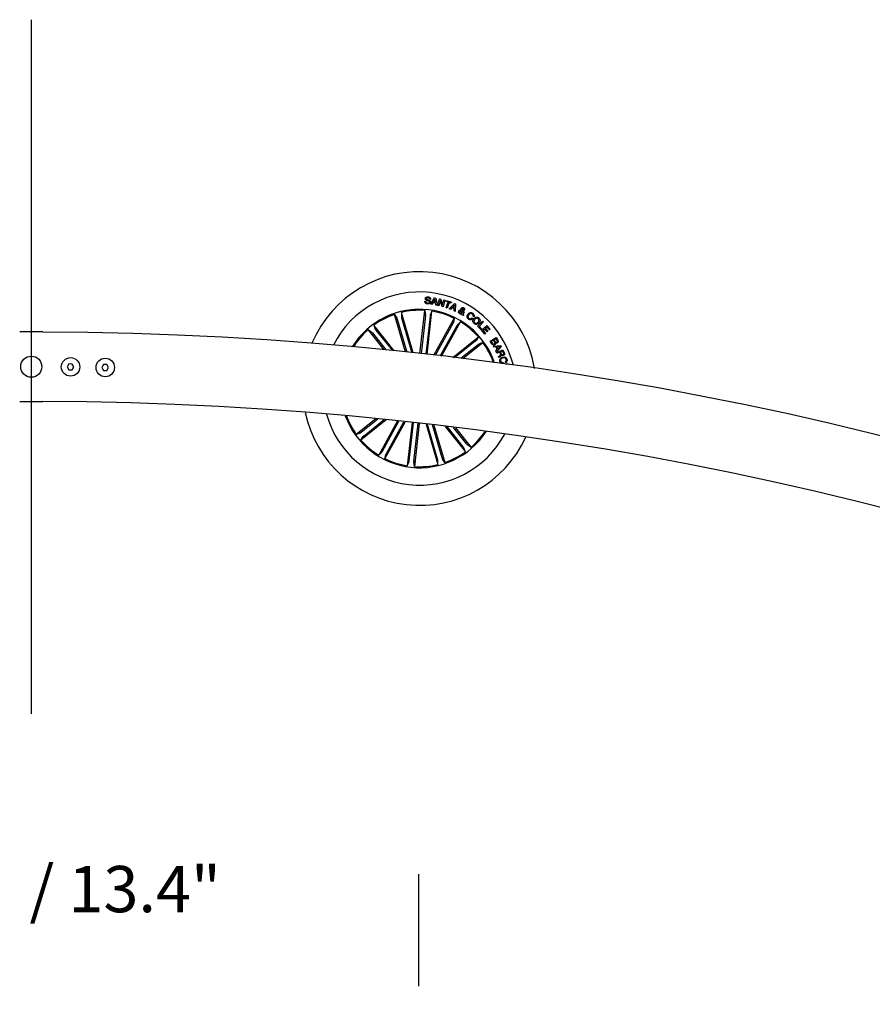
# Model space of a CAD drawing. Units: millimetres. Extents: x -4 to 1121, y -848 to 793.
# Drawn here: x 501 to 538, y 397 to 439 of the extents above; entities that cross this region are included whole.
import ezdxf

# ---------------------------------------------------------------- set-up
doc = ezdxf.new("R2010")
doc.units = ezdxf.units.MM
doc.header["$LTSCALE"] = 10
doc.layers.add('S&C_cotas', color=251, linetype='Continuous')
doc.layers.add('S&C_vistas', color=1, linetype='Continuous')
doc.styles.add('ARIAL', font='arial.ttf')

msp = doc.modelspace()

# ---------------------------------------------------------------- linework, layer by layer
at = {"layer": 'S&C_cotas', "linetype": 'Continuous'}
for p, q in [((501.452, 439.118), (501.452, 409.118)), ((518.208, 397.34), (518.207, 402.177))]:
    msp.add_line(p, q, dxfattribs=at)
at = {"layer": 'S&C_vistas', "color": 7, "linetype": 'Continuous'}
for p, q in [((518.473, 426.948), (518.52, 426.943)), ((518.72, 427.029), (518.673, 427.033)), ((518.723, 426.819), (518.89, 427.095)), ((518.908, 427.043), (518.846, 426.929)), ((518.846, 426.929), (518.927, 426.915)), ((518.89, 427.095), (518.942, 427.087)), ((518.927, 426.915), (518.908, 427.043)), ((518.942, 427.087), (519.004, 426.771)), ((519.026, 426.765), (519.102, 427.058)), ((519.132, 426.983), (519.072, 426.753)), ((519.102, 427.058), (519.152, 427.045)), ((519.213, 426.716), (519.132, 426.983)), ((519.152, 427.045), (519.236, 426.776)), ((519.236, 426.776), (519.296, 427.009)), ((519.342, 426.997), (519.266, 426.704)), ((519.296, 427.009), (519.342, 426.997)), ((519.379, 426.947), (519.392, 426.984)), ((519.473, 426.915), (519.379, 426.947)), ((519.389, 426.665), (519.473, 426.915)), ((519.392, 426.984), (519.626, 426.905)), ((518.259, 424.683), (518.47, 426.549)), ((518.47, 426.549), (518.502, 426.368)), ((518.567, 424.649), (518.777, 426.514)), ((518.777, 426.514), (518.704, 426.345)), ((518.774, 426.809), (518.723, 426.819)), ((518.825, 426.893), (518.774, 426.809)), ((518.933, 426.874), (518.825, 426.893)), ((518.948, 426.78), (518.933, 426.874)), ((519.004, 426.771), (518.948, 426.78)), ((519.072, 426.753), (519.026, 426.765)), ((519.266, 426.704), (519.213, 426.716)), ((519.434, 426.65), (519.389, 426.665)), ((519.519, 426.899), (519.434, 426.65)), ((519.613, 426.867), (519.519, 426.899)), ((519.527, 426.62), (519.749, 426.852)), ((519.575, 426.597), (519.527, 426.62)), ((519.643, 426.667), (519.575, 426.597)), ((519.626, 426.905), (519.613, 426.867)), ((519.741, 426.626), (519.643, 426.667)), ((519.754, 426.794), (519.672, 426.699)), ((519.672, 426.699), (519.744, 426.669)), ((519.735, 426.531), (519.741, 426.626)), ((519.789, 426.509), (519.735, 426.531)), ((519.744, 426.669), (519.754, 426.794)), ((519.749, 426.852), (519.799, 426.831)), ((519.799, 426.831), (519.789, 426.509)), ((520.074, 426.436), (520.055, 426.539)), ((520.1, 426.533), (520.109, 426.461)), ((520.138, 426.498), (520.179, 426.476)), ((517.161, 426.378), (517.261, 426.224)), ((517.63, 424.752), (517.161, 426.378)), ((517.277, 426.177), (517.689, 424.746)), ((517.459, 426.464), (517.456, 426.28)), ((517.962, 424.716), (517.459, 426.464)), ((517.468, 426.232), (517.903, 424.723)), ((518.499, 426.319), (518.314, 424.677)), ((518.697, 426.297), (518.512, 424.655)), ((518.864, 424.614), (519.743, 426.206)), ((519.743, 426.206), (519.705, 426.027)), ((520.089, 426.352), (520.083, 426.4)), ((520.136, 426.324), (520.089, 426.352)), ((520.122, 426.416), (520.136, 426.324)), ((520.502, 426.225), (520.542, 426.197)), ((520.588, 426.271), (520.549, 426.299)), ((520.75, 425.863), (520.963, 426.082)), ((520.963, 426.082), (520.999, 426.048)), ((516.018, 425.719), (516.169, 425.615)), ((516.714, 424.848), (516.018, 425.719)), ((516.26, 425.912), (516.328, 425.742)), ((517.144, 424.803), (516.26, 425.912)), ((516.357, 425.702), (517.068, 424.811)), ((519.683, 425.982), (518.923, 424.608)), ((519.857, 425.886), (519.136, 424.583)), ((519.196, 424.576), (520.014, 426.057)), ((520.014, 426.057), (519.883, 425.928)), ((520.9, 425.717), (520.75, 425.863)), ((520.999, 426.048), (520.813, 425.857)), ((520.813, 425.857), (520.927, 425.746)), ((520.927, 425.746), (520.9, 425.717)), ((520.92, 425.694), (521.149, 425.9)), ((521.068, 425.528), (520.92, 425.694)), ((521.056, 425.746), (520.986, 425.683)), ((520.986, 425.683), (521.099, 425.556)), ((521.161, 425.628), (521.056, 425.746)), ((521.153, 425.833), (521.087, 425.774)), ((521.087, 425.774), (521.192, 425.656)), ((521.149, 425.9), (521.297, 425.735)), ((521.266, 425.707), (521.153, 425.833)), ((521.192, 425.656), (521.161, 425.628)), ((521.297, 425.735), (521.266, 425.707)), ((501.952, 425.618), (500.952, 425.618)), ((516.202, 425.578), (516.79, 424.84)), ((519.68, 424.518), (520.789, 425.402)), ((520.647, 425.219), (519.757, 424.508)), ((520.789, 425.402), (520.685, 425.251)), ((521.099, 425.556), (521.068, 425.528)), ((521.297, 425.221), (521.55, 425.379)), ((521.373, 425.099), (521.297, 425.221)), ((521.434, 425.265), (521.341, 425.207)), ((521.484, 425.184), (521.434, 425.265)), ((521.543, 425.334), (521.459, 425.281)), ((521.459, 425.281), (521.504, 425.208)), ((521.589, 425.261), (521.543, 425.334)), ((521.55, 425.379), (521.608, 425.287)), ((520.772, 425.063), (520.034, 424.474)), ((520.11, 424.465), (520.982, 425.16)), ((520.982, 425.16), (520.811, 425.092)), ((521.341, 425.207), (521.397, 425.118)), ((521.434, 425.002), (521.755, 425.038)), ((521.452, 424.961), (521.434, 425.002)), ((521.55, 424.972), (521.452, 424.961)), ((521.537, 424.799), (521.605, 424.869)), ((521.563, 424.756), (521.537, 424.799)), ((521.605, 424.869), (521.55, 424.972)), ((521.775, 425), (521.563, 424.756)), ((521.573, 424.731), (521.849, 424.85)), ((521.721, 424.996), (521.586, 424.976)), ((521.586, 424.976), (521.628, 424.895)), ((521.628, 424.895), (521.721, 424.996)), ((521.834, 424.805), (521.736, 424.762)), ((521.755, 425.038), (521.775, 425)), ((521.876, 424.708), (521.834, 424.805)), ((521.849, 424.85), (521.905, 424.72)), ((521.587, 424.699), (521.573, 424.731)), ((521.707, 424.75), (521.587, 424.699)), ((521.669, 424.509), (521.651, 424.55)), ((521.746, 424.659), (521.707, 424.75)), ((521.736, 424.762), (521.77, 424.681)), ((503.082, 424.235), (503.008, 424.111)), ((503.008, 424.111), (503.078, 423.985)), ((503.078, 423.985), (503.222, 423.983)), ((503.226, 424.232), (503.082, 424.235)), ((503.222, 423.983), (503.297, 424.106)), ((503.297, 424.106), (503.226, 424.232)), ((504.582, 424.21), (504.508, 424.087)), ((504.508, 424.087), (504.578, 423.96)), ((504.578, 423.96), (504.722, 423.958)), ((504.726, 424.208), (504.582, 424.21)), ((504.722, 423.958), (504.796, 424.082)), ((504.796, 424.082), (504.726, 424.208)), ((521.86, 424.299), (521.873, 424.263)), ((521.965, 424.294), (521.952, 424.33)), ((521.966, 424.223), (522.071, 424.25)), ((522.071, 424.25), (522.082, 424.207)), ((500.952, 422.618), (501.952, 422.618)), ((516.358, 421.868), (515.508, 421.19)), ((516.798, 421.823), (515.701, 420.949)), ((515.718, 421.288), (516.437, 421.86)), ((515.843, 421.132), (516.719, 421.831)), ((517.292, 421.771), (516.476, 420.294)), ((516.633, 420.465), (517.352, 421.765)), ((517.626, 421.735), (516.747, 420.145)), ((516.807, 420.368), (517.566, 421.741)), ((517.923, 421.702), (517.713, 419.836)), ((517.793, 420.054), (517.978, 421.696)), ((517.991, 420.032), (518.176, 421.674)), ((518.231, 421.667), (518.02, 419.802)), ((518.528, 421.633), (519.032, 419.887)), ((519.022, 420.119), (518.588, 421.626)), ((519.213, 420.174), (518.802, 421.601)), ((518.861, 421.594), (519.329, 419.973)), ((519.355, 421.535), (520.23, 420.438)), ((520.133, 420.649), (519.433, 421.526)), ((520.288, 420.773), (519.716, 421.491)), ((519.794, 421.481), (520.472, 420.631)), ((515.508, 421.19), (515.679, 421.259)), ((515.701, 420.949), (515.805, 421.1)), ((520.23, 420.438), (520.162, 420.609)), ((520.472, 420.631), (520.321, 420.736)), ((516.476, 420.294), (516.607, 420.423)), ((516.747, 420.145), (516.785, 420.324)), ((519.329, 419.973), (519.229, 420.127)), ((517.713, 419.836), (517.786, 420.005)), ((518.02, 419.802), (517.988, 419.983)), ((519.032, 419.887), (519.034, 420.071))]:
    msp.add_line(p, q, dxfattribs=at)
for centre, radius in [((501.452, 424.118), 0.457), ((503.152, 424.109), 0.4), ((504.652, 424.084), 0.4)]:
    msp.add_circle(centre, radius, dxfattribs=at)
for centre, radius, start, end in [((518.245, 423.175), 5.05, 9.9328, 157.2116), ((518.245, 423.175), 4.175, 13.886, 153.2584), ((518.245, 423.175), 3.425, 83.5722, 148.1852), ((518.245, 423.175), 3.381, 86.1924, 103.452), ((518.245, 423.175), 3.425, 18.9591, 83.5722), ((518.245, 423.175), 3.381, 63.6924, 80.952), ((518.245, 423.175), 3.381, 108.6924, 125.952), ((518.245, 423.175), 3.381, 131.1924, 147.8114), ((518.245, 423.175), 3.381, 41.1924, 58.452), ((501.452, 274.118), 151.5, 0.18911, 89.8109), ((518.245, 423.175), 3.381, 19.333, 35.952), ((501.452, 274.118), 148.5, 0.19292, 89.8071), ((518.245, 423.175), 5.05, 191.7748, 335.3696), ((518.245, 423.175), 4.175, 195.3743, 263.5722), ((518.245, 423.175), 3.425, 200.1353, 327.0091), ((518.245, 423.175), 3.381, 200.4904, 215.952), ((518.245, 423.175), 4.175, 263.5722, 331.7701), ((518.245, 423.175), 3.381, 311.1924, 326.654), ((518.245, 423.175), 3.381, 221.1924, 238.452), ((518.245, 423.175), 3.381, 243.6924, 260.952), ((518.245, 423.175), 3.381, 288.6924, 305.952), ((518.245, 423.175), 3.381, 266.1924, 283.452)]:
    msp.add_arc(centre, radius, start, end, dxfattribs=at)
for points, knots in [([(518.589, 426.828), (518.571, 426.831), (518.536, 426.836), (518.493, 426.864), (518.472, 426.906), (518.473, 426.934), (518.473, 426.948)], [0, 0, 0, 0, 0.280737, 0.560254, 0.779501, 1, 1, 1, 1]), ([(518.492, 427.06), (518.493, 427.07), (518.496, 427.09), (518.515, 427.115), (518.553, 427.138), (518.588, 427.138), (518.611, 427.139)], [0, 0, 0, 0, 0.187265, 0.374015, 0.561321, 1, 1, 1, 1]), ([(518.673, 426.908), (518.673, 426.914), (518.673, 426.925), (518.661, 426.944), (518.624, 426.957), (518.574, 426.974), (518.521, 426.991), (518.492, 427.027), (518.492, 427.049), (518.492, 427.06)], [0, 0, 0, 0, 0.06255, 0.12479, 0.249575, 0.501009, 0.75093, 0.875483, 1, 1, 1, 1]), ([(518.52, 426.943), (518.52, 426.932), (518.519, 426.908), (518.548, 426.875), (518.577, 426.87), (518.595, 426.866)], [0, 0, 0, 0, 0.281168, 0.559534, 1, 1, 1, 1]), ([(518.605, 427.1), (518.59, 427.1), (518.571, 427.101), (518.552, 427.09), (518.542, 427.079), (518.54, 427.068), (518.538, 427.06)], [0, 0, 0, 0, 0.499184, 0.6248, 0.750279, 1, 1, 1, 1]), ([(518.538, 427.06), (518.538, 427.055), (518.538, 427.046), (518.544, 427.037), (518.556, 427.026), (518.591, 427.015), (518.642, 426.999), (518.694, 426.978), (518.719, 426.94), (518.72, 426.918), (518.72, 426.907)], [0, 0, 0, 0, 0.062298, 0.093572, 0.124873, 0.250279, 0.501386, 0.750743, 0.875324, 1, 1, 1, 1]), ([(518.673, 427.033), (518.673, 427.043), (518.671, 427.063), (518.647, 427.093), (518.621, 427.097), (518.605, 427.1)], [0, 0, 0, 0, 0.281439, 0.560318, 1, 1, 1, 1]), ([(518.611, 427.139), (518.628, 427.136), (518.66, 427.131), (518.7, 427.106), (518.72, 427.068), (518.72, 427.042), (518.72, 427.029)], [0, 0, 0, 0, 0.280821, 0.560417, 0.77963, 1, 1, 1, 1]), ([(518.72, 426.907), (518.718, 426.896), (518.714, 426.875), (518.692, 426.85), (518.65, 426.829), (518.614, 426.828), (518.589, 426.828)], [0, 0, 0, 0, 0.186863, 0.373427, 0.560809, 1, 1, 1, 1]), ([(518.595, 426.866), (518.612, 426.866), (518.633, 426.865), (518.656, 426.876), (518.666, 426.885), (518.671, 426.896), (518.673, 426.904), (518.673, 426.908)], [0, 0, 0, 0, 0.498839, 0.624266, 0.749393, 0.874657, 1, 1, 1, 1]), ([(519.986, 426.404), (519.974, 426.411), (519.95, 426.425), (519.93, 426.46), (519.93, 426.497), (519.938, 426.517), (519.942, 426.527)], [0, 0, 0, 0, 0.281157, 0.558868, 0.779643, 1, 1, 1, 1]), ([(519.942, 426.527), (519.948, 426.537), (519.961, 426.557), (520.001, 426.574), (520.031, 426.574), (520.05, 426.573)], [0, 0, 0, 0, 0.279991, 0.559124, 1, 1, 1, 1]), ([(519.982, 426.504), (519.979, 426.497), (519.974, 426.484), (519.979, 426.463), (519.989, 426.447), (519.999, 426.441), (520.003, 426.438)], [0, 0, 0, 0, 0.279355, 0.558601, 0.779405, 1, 1, 1, 1]), ([(520.055, 426.539), (520.039, 426.538), (520.016, 426.537), (519.992, 426.52), (519.986, 426.51), (519.982, 426.504)], [0, 0, 0, 0, 0.5594201, 0.7795564, 1, 1, 1, 1]), ([(520.05, 426.573), (520.048, 426.582), (520.045, 426.596), (520.042, 426.615), (520.044, 426.632), (520.049, 426.642), (520.052, 426.647)], [0, 0, 0, 0, 0.340501, 0.5607763, 0.7799008, 1, 1, 1, 1]), ([(520.052, 426.647), (520.058, 426.655), (520.07, 426.672), (520.098, 426.68), (520.123, 426.678), (520.138, 426.671), (520.145, 426.668)], [0, 0, 0, 0, 0.279152, 0.558627, 0.779081, 1, 1, 1, 1]), ([(520.092, 426.624), (520.09, 426.619), (520.086, 426.61), (520.09, 426.592), (520.091, 426.579), (520.092, 426.571)], [0, 0, 0, 0, 0.278585, 0.559007, 1, 1, 1, 1]), ([(520.128, 426.633), (520.125, 426.635), (520.117, 426.638), (520.106, 426.638), (520.097, 426.632), (520.093, 426.626), (520.092, 426.624)], [0, 0, 0, 0, 0.28015, 0.559652, 0.779263, 1, 1, 1, 1]), ([(520.092, 426.571), (520.103, 426.573), (520.118, 426.576), (520.136, 426.584), (520.141, 426.592), (520.143, 426.595)], [0, 0, 0, 0, 0.560872, 0.780531, 1, 1, 1, 1]), ([(520.184, 426.573), (520.179, 426.565), (520.168, 426.55), (520.137, 426.536), (520.114, 426.534), (520.1, 426.533)], [0, 0, 0, 0, 0.27952, 0.559703, 1, 1, 1, 1]), ([(520.109, 426.461), (520.115, 426.468), (520.126, 426.479), (520.134, 426.492), (520.138, 426.498)], [0, 0, 0, 0, 0.560189, 1, 1, 1, 1]), ([(520.143, 426.595), (520.145, 426.599), (520.148, 426.607), (520.144, 426.619), (520.137, 426.628), (520.131, 426.632), (520.128, 426.633)], [0, 0, 0, 0, 0.278374, 0.558475, 0.779187, 1, 1, 1, 1]), ([(520.145, 426.668), (520.154, 426.662), (520.172, 426.65), (520.189, 426.625), (520.194, 426.597), (520.188, 426.581), (520.184, 426.573)], [0, 0, 0, 0, 0.280683, 0.56074, 0.78025, 1, 1, 1, 1]), ([(517.277, 426.177), (517.275, 426.182), (517.272, 426.193), (517.267, 426.207), (517.264, 426.218), (517.262, 426.222), (517.261, 426.223), (517.261, 426.224)], [0, 0, 0, 0, 0.241223, 0.482357, 0.723433, 0.964622, 1, 1, 1, 1]), ([(517.456, 426.28), (517.457, 426.278), (517.457, 426.275), (517.459, 426.264), (517.463, 426.25), (517.466, 426.239), (517.468, 426.233), (517.468, 426.232)], [0, 0, 0, 0, 0.241527, 0.482973, 0.724219, 0.965372, 1, 1, 1, 1]), ([(518.499, 426.319), (518.5, 426.325), (518.501, 426.336), (518.502, 426.351), (518.503, 426.362), (518.503, 426.367), (518.502, 426.368), (518.502, 426.368)], [0, 0, 0, 0, 0.241161, 0.482404, 0.723464, 0.964639, 1, 1, 1, 1]), ([(518.704, 426.345), (518.704, 426.344), (518.703, 426.341), (518.701, 426.33), (518.699, 426.316), (518.698, 426.304), (518.697, 426.297), (518.697, 426.297)], [0, 0, 0, 0, 0.2414508, 0.4830446, 0.7242775, 0.9652948, 1, 1, 1, 1]), ([(520.083, 426.4), (520.075, 426.395), (520.057, 426.387), (520.022, 426.389), (520, 426.398), (519.986, 426.404)], [0, 0, 0, 0, 0.278708, 0.559615, 1, 1, 1, 1]), ([(520.003, 426.438), (520.01, 426.435), (520.022, 426.429), (520.047, 426.428), (520.063, 426.433), (520.074, 426.436)], [0, 0, 0, 0, 0.280286, 0.560565, 1, 1, 1, 1]), ([(520.179, 426.476), (520.174, 426.467), (520.166, 426.454), (520.151, 426.438), (520.137, 426.427), (520.127, 426.42), (520.122, 426.416)], [0, 0, 0, 0, 0.339925, 0.559624, 0.779838, 1, 1, 1, 1]), ([(520.358, 426.174), (520.34, 426.188), (520.306, 426.217), (520.292, 426.281), (520.303, 426.338), (520.322, 426.368), (520.331, 426.383)], [0, 0, 0, 0, 0.279891, 0.558337, 0.778922, 1, 1, 1, 1]), ([(520.331, 426.383), (520.345, 426.401), (520.374, 426.435), (520.434, 426.461), (520.494, 426.458), (520.525, 426.439), (520.54, 426.43)], [0, 0, 0, 0, 0.280361, 0.559856, 0.779566, 1, 1, 1, 1]), ([(520.373, 426.358), (520.364, 426.344), (520.347, 426.316), (520.339, 426.27), (520.354, 426.229), (520.374, 426.212), (520.384, 426.204)], [0, 0, 0, 0, 0.280964, 0.560614, 0.779772, 1, 1, 1, 1]), ([(520.542, 426.197), (520.528, 426.183), (520.501, 426.156), (520.447, 426.14), (520.397, 426.149), (520.371, 426.166), (520.358, 426.174)], [0, 0, 0, 0, 0.28033, 0.559179, 0.779246, 1, 1, 1, 1]), ([(520.517, 426.398), (520.503, 426.405), (520.475, 426.421), (520.416, 426.408), (520.389, 426.377), (520.373, 426.358)], [0, 0, 0, 0, 0.280393, 0.559921, 1, 1, 1, 1]), ([(520.384, 426.204), (520.395, 426.198), (520.417, 426.185), (520.454, 426.186), (520.483, 426.202), (520.496, 426.217), (520.502, 426.225)], [0, 0, 0, 0, 0.280198, 0.559172, 0.779219, 1, 1, 1, 1]), ([(520.549, 426.299), (520.552, 426.309), (520.559, 426.329), (520.551, 426.368), (520.53, 426.386), (520.517, 426.398)], [0, 0, 0, 0, 0.2811052, 0.5609337, 1, 1, 1, 1]), ([(520.54, 426.43), (520.553, 426.419), (520.58, 426.398), (520.602, 426.354), (520.604, 426.308), (520.593, 426.284), (520.588, 426.271)], [0, 0, 0, 0, 0.280345, 0.559959, 0.779721, 1, 1, 1, 1]), ([(520.602, 425.985), (520.586, 426.001), (520.553, 426.033), (520.544, 426.099), (520.558, 426.156), (520.579, 426.185), (520.589, 426.199)], [0, 0, 0, 0, 0.279845, 0.558611, 0.779169, 1, 1, 1, 1]), ([(520.589, 426.199), (520.605, 426.215), (520.638, 426.247), (520.7, 426.265), (520.759, 426.256), (520.788, 426.235), (520.802, 426.225)], [0, 0, 0, 0, 0.280117, 0.559733, 0.77954, 1, 1, 1, 1]), ([(520.629, 426.166), (520.619, 426.154), (520.601, 426.128), (520.592, 426.084), (520.602, 426.043), (520.62, 426.026), (520.629, 426.017)], [0, 0, 0, 0, 0.28064, 0.560387, 0.779852, 1, 1, 1, 1]), ([(520.775, 426.193), (520.762, 426.202), (520.736, 426.219), (520.676, 426.212), (520.647, 426.183), (520.629, 426.166)], [0, 0, 0, 0, 0.280372, 0.56024, 1, 1, 1, 1]), ([(520.779, 426.041), (520.788, 426.054), (520.807, 426.08), (520.815, 426.125), (520.803, 426.166), (520.785, 426.184), (520.775, 426.193)], [0, 0, 0, 0, 0.280399, 0.560224, 0.779633, 1, 1, 1, 1]), ([(520.802, 426.225), (520.819, 426.209), (520.852, 426.176), (520.863, 426.11), (520.85, 426.052), (520.829, 426.022), (520.819, 426.008)], [0, 0, 0, 0, 0.280028, 0.558637, 0.779201, 1, 1, 1, 1]), ([(516.328, 425.742), (516.329, 425.74), (516.331, 425.738), (516.337, 425.729), (516.346, 425.717), (516.353, 425.708), (516.357, 425.703), (516.357, 425.702)], [0, 0, 0, 0, 0.241473, 0.482958, 0.724169, 0.965347, 1, 1, 1, 1]), ([(519.683, 425.982), (519.685, 425.987), (519.691, 425.997), (519.698, 426.011), (519.702, 426.021), (519.704, 426.025), (519.705, 426.026), (519.705, 426.027)], [0, 0, 0, 0, 0.241254, 0.482399, 0.723481, 0.964645, 1, 1, 1, 1]), ([(519.883, 425.928), (519.882, 425.927), (519.88, 425.925), (519.874, 425.915), (519.866, 425.903), (519.86, 425.892), (519.857, 425.887), (519.857, 425.886)], [0, 0, 0, 0, 0.241471, 0.482959, 0.724196, 0.965283, 1, 1, 1, 1]), ([(520.819, 426.008), (520.802, 425.992), (520.769, 425.96), (520.705, 425.942), (520.646, 425.953), (520.616, 425.974), (520.602, 425.985)], [0, 0, 0, 0, 0.2799547, 0.5595844, 0.7793753, 1, 1, 1, 1]), ([(520.629, 426.017), (520.642, 426.008), (520.669, 425.989), (520.716, 425.994), (520.753, 426.013), (520.77, 426.031), (520.779, 426.041)], [0, 0, 0, 0, 0.279683, 0.558139, 0.778903, 1, 1, 1, 1]), ([(516.202, 425.578), (516.198, 425.582), (516.191, 425.591), (516.182, 425.602), (516.174, 425.611), (516.171, 425.614), (516.17, 425.615), (516.169, 425.615)], [0, 0, 0, 0, 0.241268, 0.482359, 0.723444, 0.964628, 1, 1, 1, 1]), ([(520.647, 425.219), (520.652, 425.222), (520.661, 425.229), (520.672, 425.239), (520.68, 425.246), (520.684, 425.25), (520.684, 425.251), (520.685, 425.251)], [0, 0, 0, 0, 0.241194, 0.482364, 0.723447, 0.964611, 1, 1, 1, 1]), ([(521.504, 425.208), (521.514, 425.195), (521.526, 425.177), (521.548, 425.168), (521.565, 425.168), (521.576, 425.173), (521.583, 425.177)], [0, 0, 0, 0, 0.498941, 0.624565, 0.750141, 1, 1, 1, 1]), ([(521.583, 425.177), (521.59, 425.182), (521.6, 425.189), (521.607, 425.204), (521.607, 425.229), (521.597, 425.247), (521.589, 425.261)], [0, 0, 0, 0, 0.250095, 0.375456, 0.500732, 1, 1, 1, 1]), ([(521.608, 425.287), (521.623, 425.265), (521.643, 425.237), (521.641, 425.197), (521.633, 425.172), (521.617, 425.159), (521.607, 425.151)], [0, 0, 0, 0, 0.499808, 0.625462, 0.751101, 1, 1, 1, 1]), ([(520.811, 425.092), (520.81, 425.091), (520.807, 425.09), (520.798, 425.083), (520.787, 425.075), (520.777, 425.067), (520.772, 425.063), (520.772, 425.063)], [0, 0, 0, 0, 0.2414498, 0.482968, 0.7241801, 0.9652833, 1, 1, 1, 1]), ([(521.494, 425.068), (521.482, 425.062), (521.458, 425.051), (521.421, 425.056), (521.391, 425.074), (521.379, 425.091), (521.373, 425.099)], [0, 0, 0, 0, 0.279499, 0.55906, 0.77919, 1, 1, 1, 1]), ([(521.397, 425.118), (521.402, 425.111), (521.412, 425.097), (521.435, 425.087), (521.458, 425.088), (521.47, 425.095), (521.476, 425.098)], [0, 0, 0, 0, 0.280493, 0.5593911, 0.7793017, 1, 1, 1, 1]), ([(521.476, 425.098), (521.483, 425.103), (521.493, 425.11), (521.5, 425.126), (521.502, 425.15), (521.492, 425.169), (521.484, 425.184)], [0, 0, 0, 0, 0.2503498, 0.3759918, 0.5015486, 1, 1, 1, 1]), ([(521.527, 425.153), (521.529, 425.144), (521.534, 425.126), (521.525, 425.092), (521.506, 425.077), (521.494, 425.068)], [0, 0, 0, 0, 0.281097, 0.560992, 1, 1, 1, 1]), ([(521.607, 425.151), (521.6, 425.147), (521.586, 425.14), (521.556, 425.137), (521.538, 425.147), (521.527, 425.153)], [0, 0, 0, 0, 0.280978, 0.561577, 1, 1, 1, 1]), ([(521.651, 424.55), (521.656, 424.555), (521.666, 424.565), (521.69, 424.575), (521.706, 424.584), (521.716, 424.59)], [0, 0, 0, 0, 0.277498, 0.558568, 1, 1, 1, 1]), ([(521.699, 424.536), (521.693, 424.532), (521.681, 424.524), (521.672, 424.514), (521.669, 424.509)], [0, 0, 0, 0, 0.560314, 1, 1, 1, 1]), ([(521.779, 424.623), (521.78, 424.618), (521.781, 424.607), (521.778, 424.591), (521.768, 424.577), (521.743, 424.557), (521.719, 424.545), (521.699, 424.536)], [0, 0, 0, 0, 0.125015, 0.249628, 0.374313, 0.499406, 1, 1, 1, 1]), ([(521.72, 424.347), (521.715, 424.369), (521.705, 424.413), (521.733, 424.471), (521.776, 424.508), (521.808, 424.521), (521.824, 424.528)], [0, 0, 0, 0, 0.279763, 0.558197, 0.778907, 1, 1, 1, 1]), ([(521.716, 424.59), (521.722, 424.594), (521.735, 424.603), (521.751, 424.62), (521.752, 424.641), (521.748, 424.653), (521.746, 424.659)], [0, 0, 0, 0, 0.2812626, 0.5597893, 0.7794054, 1, 1, 1, 1]), ([(521.839, 424.492), (521.823, 424.486), (521.791, 424.472), (521.755, 424.438), (521.74, 424.394), (521.746, 424.367), (521.75, 424.354)], [0, 0, 0, 0, 0.2809857, 0.5607994, 0.7798575, 1, 1, 1, 1]), ([(521.77, 424.681), (521.778, 424.665), (521.788, 424.645), (521.811, 424.631), (521.829, 424.628), (521.841, 424.633), (521.85, 424.636)], [0, 0, 0, 0, 0.4989434, 0.6243525, 0.749733, 1, 1, 1, 1]), ([(521.869, 424.605), (521.86, 424.602), (521.843, 424.596), (521.816, 424.596), (521.794, 424.607), (521.784, 424.617), (521.779, 424.623)], [0, 0, 0, 0, 0.280366, 0.559931, 0.779743, 1, 1, 1, 1]), ([(521.824, 424.528), (521.846, 424.533), (521.89, 424.544), (521.953, 424.53), (521.999, 424.492), (522.012, 424.46), (522.019, 424.443)], [0, 0, 0, 0, 0.280415, 0.559893, 0.779565, 1, 1, 1, 1]), ([(521.991, 424.434), (521.984, 424.45), (521.969, 424.482), (521.909, 424.508), (521.866, 424.498), (521.839, 424.492)], [0, 0, 0, 0, 0.280505, 0.5599, 1, 1, 1, 1]), ([(521.85, 424.636), (521.857, 424.64), (521.872, 424.647), (521.883, 424.669), (521.883, 424.69), (521.878, 424.702), (521.876, 424.708)], [0, 0, 0, 0, 0.280018, 0.558663, 0.778917, 1, 1, 1, 1]), ([(521.905, 424.72), (521.909, 424.708), (521.918, 424.684), (521.914, 424.647), (521.896, 424.619), (521.878, 424.61), (521.869, 424.605)], [0, 0, 0, 0, 0.280792, 0.560043, 0.77963, 1, 1, 1, 1]), ([(521.952, 424.33), (521.962, 424.337), (521.981, 424.349), (521.995, 424.379), (521.998, 424.408), (521.993, 424.425), (521.991, 424.434)], [0, 0, 0, 0, 0.280074, 0.559189, 0.779443, 1, 1, 1, 1]), ([(522.019, 424.443), (522.023, 424.427), (522.031, 424.395), (522.022, 424.349), (521.998, 424.314), (521.976, 424.3), (521.965, 424.294)], [0, 0, 0, 0, 0.280182, 0.559766, 0.779682, 1, 1, 1, 1]), ([(521.873, 424.263), (521.855, 424.26), (521.819, 424.255), (521.769, 424.273), (521.736, 424.308), (521.726, 424.334), (521.72, 424.347)], [0, 0, 0, 0, 0.280262, 0.559289, 0.77933, 1, 1, 1, 1]), ([(521.75, 424.354), (521.755, 424.342), (521.766, 424.318), (521.797, 424.297), (521.831, 424.292), (521.851, 424.297), (521.86, 424.299)], [0, 0, 0, 0, 0.27998, 0.559089, 0.77929, 1, 1, 1, 1]), ([(515.679, 421.259), (515.68, 421.259), (515.683, 421.261), (515.692, 421.267), (515.703, 421.276), (515.713, 421.283), (515.718, 421.287), (515.718, 421.288)], [0, 0, 0, 0, 0.241451, 0.482981, 0.724179, 0.9653, 1, 1, 1, 1]), ([(515.843, 421.132), (515.838, 421.129), (515.829, 421.122), (515.818, 421.112), (515.81, 421.104), (515.806, 421.101), (515.806, 421.1), (515.805, 421.1)], [0, 0, 0, 0, 0.241173, 0.482353, 0.723432, 0.96464, 1, 1, 1, 1]), ([(520.162, 420.609), (520.161, 420.61), (520.159, 420.613), (520.153, 420.622), (520.144, 420.634), (520.137, 420.643), (520.133, 420.648), (520.133, 420.649)], [0, 0, 0, 0, 0.241472, 0.482957, 0.724167, 0.9652, 1, 1, 1, 1]), ([(520.288, 420.773), (520.292, 420.769), (520.299, 420.76), (520.309, 420.748), (520.316, 420.74), (520.319, 420.737), (520.32, 420.736), (520.321, 420.736)], [0, 0, 0, 0, 0.24118, 0.482289, 0.723404, 0.964624, 1, 1, 1, 1]), ([(516.607, 420.423), (516.608, 420.424), (516.61, 420.426), (516.616, 420.435), (516.624, 420.448), (516.63, 420.458), (516.633, 420.464), (516.633, 420.465)], [0, 0, 0, 0, 0.241476, 0.482957, 0.724195, 0.965283, 1, 1, 1, 1]), ([(516.807, 420.368), (516.805, 420.363), (516.799, 420.353), (516.792, 420.34), (516.788, 420.33), (516.786, 420.326), (516.785, 420.324), (516.785, 420.324)], [0, 0, 0, 0, 0.241133, 0.482323, 0.723435, 0.96464, 1, 1, 1, 1]), ([(519.034, 420.071), (519.033, 420.072), (519.033, 420.075), (519.031, 420.086), (519.027, 420.1), (519.024, 420.112), (519.022, 420.118), (519.022, 420.119)], [0, 0, 0, 0, 0.241456, 0.482999, 0.724232, 0.965374, 1, 1, 1, 1]), ([(519.213, 420.174), (519.215, 420.168), (519.218, 420.158), (519.223, 420.143), (519.226, 420.133), (519.228, 420.128), (519.229, 420.127), (519.229, 420.127)], [0, 0, 0, 0, 0.241222, 0.482361, 0.723431, 0.964622, 1, 1, 1, 1]), ([(517.786, 420.005), (517.786, 420.007), (517.787, 420.01), (517.789, 420.021), (517.791, 420.035), (517.792, 420.047), (517.793, 420.053), (517.793, 420.054)], [0, 0, 0, 0, 0.241443, 0.482921, 0.724286, 0.965294, 1, 1, 1, 1]), ([(517.991, 420.032), (517.99, 420.026), (517.989, 420.015), (517.988, 420), (517.987, 419.989), (517.987, 419.984), (517.988, 419.983), (517.988, 419.983)], [0, 0, 0, 0, 0.241317, 0.482396, 0.723444, 0.964606, 1, 1, 1, 1])]:
    msp.add_open_spline(points, degree=3, knots=knots, dxfattribs=at)

# ---------------------------------------------------------------- texts
at = {"layer": 'S&C_cotas', "linetype": 'Continuous', "insert": (501.431, 401.277), "char_height": 2, "attachment_point": 5, "rotation": 0.0008, "style": 'ARIAL'}
msp.add_mtext('34 cm / 13.4"', dxfattribs=at)

doc.saveas('drawing.dxf')
